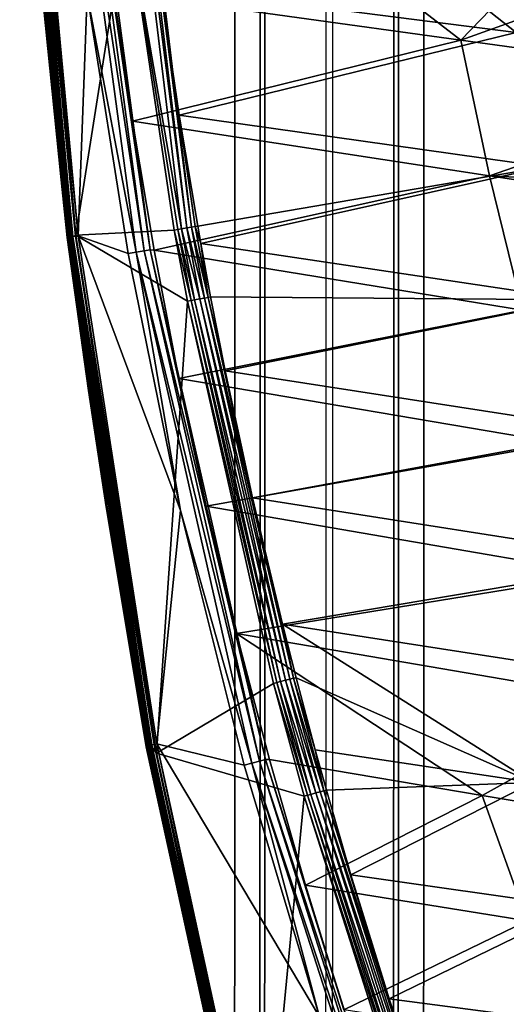
# Model space of a CAD drawing. Units: inches. Extents: x -10.4 to 10.4, y -10.6 to 10.4.
# Drawn here: x -9.3 to -7.4, y -6.9 to -3.2 of the extents above; entities that cross this region are included whole.
import ezdxf

# ---------------------------------------------------------------- set-up
doc = ezdxf.new("R2010")
doc.units = ezdxf.units.IN
doc.header["$MEASUREMENT"] = 0
doc.layers.add('SEAT-BACK', color=5, linetype='Continuous')
doc.layers.add('SEAT-BASE', color=5, linetype='Continuous')

msp = doc.modelspace()

# ---------------------------------------------------------------- linework, layer by layer
at = {"layer": 'SEAT-BACK'}
for points in [[(-8.662, -3.9714, 32.5614), (-8.9568, -1.5252, 32.5452), (-8.9779, -1.5265, 32.5541)], [(-8.6824, -3.9749, 32.5699), (-8.9779, -1.5265, 32.5541), (-8.8926, -2.7583, 32.5634)], [(-8.6824, -3.9749, 32.5699), (-8.662, -3.9714, 32.5614), (-8.9779, -1.5265, 32.5541)], [(-8.9386, -1.5241, 32.5313), (-8.9568, -1.5252, 32.5452), (-8.6442, -3.9684, 32.548)], [(-8.6442, -3.9684, 32.548), (-8.9568, -1.5252, 32.5452), (-8.662, -3.9714, 32.5614)], [(-8.7635, -3.0467, 32.5016), (-8.9386, -1.5241, 32.5313), (-8.6442, -3.9684, 32.548)], [(-9.0874, -3.9993, 32.5532), (-9.2843, -1.7717, 32.5428), (-9.2849, -2.0405, 32.5389)], [(-8.8926, -2.7583, 32.5634), (-9.2843, -1.7717, 32.5428), (-9.0874, -3.9993, 32.5532)], [(-9.2714, -2.0387, 32.4641), (-9.2612, -2.0381, 32.4632), (-9.0794, -4.0015, 32.4728)], [(-9.0794, -4.0015, 32.4728), (-9.2612, -2.0381, 32.4632), (-9.0446, -3.0762, 32.4746)], [(-9.121, -4.0087, 32.5169), (-9.3021, -2.0416, 32.5165), (-9.3033, -2.0417, 32.5072)], [(-9.2389, -2.8545, 32.4942), (-9.121, -4.0087, 32.5169), (-9.3033, -2.0417, 32.5072)], [(-9.1198, -4.0085, 32.5262), (-9.2984, -2.0413, 32.5256), (-9.3021, -2.0416, 32.5165)], [(-9.121, -4.0087, 32.5169), (-9.1198, -4.0085, 32.5262), (-9.3021, -2.0416, 32.5165)], [(-9.2924, -2.041, 32.5333), (-9.2984, -2.0413, 32.5256), (-9.1161, -4.008, 32.5352)], [(-9.1161, -4.008, 32.5352), (-9.2984, -2.0413, 32.5256), (-9.1198, -4.0085, 32.5262)], [(-9.2849, -2.0405, 32.5389), (-9.2924, -2.041, 32.5333), (-9.1102, -4.0072, 32.5429)], [(-9.1102, -4.0072, 32.5429), (-9.2924, -2.041, 32.5333), (-9.1161, -4.008, 32.5352)], [(-9.0994, -4.0039, 32.4777), (-9.2896, -2.0398, 32.4747), (-9.2813, -2.0393, 32.4681)], [(-9.2349, -2.8542, 32.4863), (-9.2896, -2.0398, 32.4747), (-9.1077, -4.0049, 32.4844)], [(-9.1077, -4.0049, 32.4844), (-9.2896, -2.0398, 32.4747), (-9.0994, -4.0039, 32.4777)], [(-9.1102, -4.0072, 32.5429), (-9.1027, -4.0063, 32.5485), (-9.2849, -2.0405, 32.5389)], [(-9.1027, -4.0063, 32.5485), (-9.0874, -3.9993, 32.5532), (-9.2849, -2.0405, 32.5389)], [(-9.2813, -2.0393, 32.4681), (-9.2714, -2.0387, 32.4641), (-9.0896, -4.0027, 32.4737)], [(-9.0896, -4.0027, 32.4737), (-9.0994, -4.0039, 32.4777), (-9.2813, -2.0393, 32.4681)], [(-9.0896, -4.0027, 32.4737), (-9.2714, -2.0387, 32.4641), (-9.0794, -4.0015, 32.4728)], [(-9.0936, -2.0706, 32.4504), (-8.8265, -4.0592, 32.4653), (-9.1246, -2.0733, 32.4651)], [(-9.0446, -3.0762, 32.4746), (-9.1246, -2.0733, 32.4651), (-8.8566, -4.0645, 32.4794)], [(-9.1246, -2.0733, 32.4651), (-8.8265, -4.0592, 32.4653), (-8.8566, -4.0645, 32.4794)], [(-9.0936, -2.0706, 32.4504), (-9.0693, -2.0686, 32.426), (-8.8027, -4.0551, 32.4419)], [(-8.8265, -4.0592, 32.4653), (-9.0936, -2.0706, 32.4504), (-8.8027, -4.0551, 32.4419)], [(-8.8027, -4.0551, 32.4419), (-9.0693, -2.0686, 32.426), (-8.9433, -3.0667, 32.4037)], [(-6.4834, -2.2821, 24.5441), (-8.8741, -2.0568, 32.4947), (-7.3992, -3.2219, 28.2141)], [(-8.8741, -2.0568, 32.4947), (-8.7635, -3.0467, 32.5016), (-7.3992, -3.2219, 28.2141)], [(-7.6122, -3.2516, 28.2264), (-8.9433, -3.0667, 32.4037), (-9.0482, -2.1442, 32.3971)], [(-6.7003, -2.3086, 24.5718), (-7.6122, -3.2516, 28.2264), (-9.0482, -2.1442, 32.3971)], [(-6.7003, -2.3086, 24.5718), (-6.587, -2.884, 24.5894), (-7.6122, -3.2516, 28.2264)], [(-8.7105, -3.9799, 32.5729), (-8.8926, -2.7583, 32.5634), (-9.0874, -3.9993, 32.5532)], [(-8.6963, -3.9774, 32.5725), (-8.8926, -2.7583, 32.5634), (-8.7105, -3.9799, 32.5729)], [(-8.6963, -3.9774, 32.5725), (-8.6824, -3.9749, 32.5699), (-8.8926, -2.7583, 32.5634)], [(-9.2389, -2.8545, 32.4942), (-9.2349, -2.8542, 32.4863), (-9.1398, -3.7873, 32.4914)], [(-9.2389, -2.8545, 32.4942), (-9.1398, -3.7873, 32.4914), (-9.1437, -3.7877, 32.4993)], [(-9.2389, -2.8545, 32.4942), (-9.1437, -3.7877, 32.4993), (-9.121, -4.0087, 32.5169)], [(-9.2349, -2.8542, 32.4863), (-9.1077, -4.0049, 32.4844), (-9.1398, -3.7873, 32.4914)], [(-6.4592, -3.4102, 24.6099), (-7.6122, -3.2516, 28.2264), (-6.587, -2.884, 24.5894)], [(-8.6302, -3.966, 32.5307), (-8.7635, -3.0467, 32.5016), (-8.6442, -3.9684, 32.548)], [(-8.6302, -3.966, 32.5307), (-8.6918, -3.5395, 32.5061), (-8.7635, -3.0467, 32.5016)], [(-8.6918, -3.5395, 32.5061), (-7.3992, -3.2219, 28.2141), (-8.7635, -3.0467, 32.5016)], [(-9.0794, -4.0015, 32.4728), (-9.0446, -3.0762, 32.4746), (-8.8878, -4.0701, 32.4828)], [(-9.0446, -3.0762, 32.4746), (-8.8566, -4.0645, 32.4794), (-8.8878, -4.0701, 32.4828)], [(-8.8709, -3.5627, 32.4083), (-8.9433, -3.0667, 32.4037), (-7.6122, -3.2516, 28.2264)], [(-8.8709, -3.5627, 32.4083), (-8.8027, -4.0551, 32.4419), (-8.9433, -3.0667, 32.4037)], [(-8.6918, -3.5395, 32.5061), (-7.2896, -3.7368, 28.2537), (-7.3992, -3.2219, 28.2141)], [(-7.5019, -3.7716, 28.2641), (-8.8709, -3.5627, 32.4083), (-7.6122, -3.2516, 28.2264)], [(-6.4592, -3.4102, 24.6099), (-7.5019, -3.7716, 28.2641), (-7.6122, -3.2516, 28.2264)], [(-6.4592, -3.4102, 24.6099), (-6.3399, -3.8313, 24.6297), (-7.5019, -3.7716, 28.2641)], [(-8.6302, -3.966, 32.5307), (-8.6208, -3.9645, 32.5105), (-8.6918, -3.5395, 32.5061)], [(-8.6918, -3.5395, 32.5061), (-8.6208, -3.9645, 32.5105), (-7.2896, -3.7368, 28.2537)], [(-8.7875, -4.0568, 32.4136), (-8.8709, -3.5627, 32.4083), (-7.5019, -3.7716, 28.2641)], [(-8.8709, -3.5627, 32.4083), (-8.7875, -4.0568, 32.4136), (-8.8027, -4.0551, 32.4419)], [(-8.609, -4.0306, 32.5112), (-7.2896, -3.7368, 28.2537), (-8.6208, -3.9645, 32.5105)], [(-8.609, -4.0306, 32.5112), (-7.1637, -4.2468, 28.2992), (-7.2896, -3.7368, 28.2537)], [(-7.3751, -4.2867, 28.3075), (-8.7875, -4.0568, 32.4136), (-7.5019, -3.7716, 28.2641)], [(-6.3026, -3.9527, 24.636), (-7.5019, -3.7716, 28.2641), (-6.3399, -3.8313, 24.6297)], [(-6.3026, -3.9527, 24.636), (-7.3751, -4.2867, 28.3075), (-7.5019, -3.7716, 28.2641)], [(-9.1398, -3.7873, 32.4914), (-9.1201, -3.9848, 32.5005), (-9.1437, -3.7877, 32.4993)], [(-9.121, -4.0087, 32.5169), (-9.1437, -3.7877, 32.4993), (-9.1201, -3.9848, 32.5005)], [(-9.1077, -4.0049, 32.4844), (-9.116, -3.9852, 32.4926), (-9.1398, -3.7873, 32.4914)], [(-9.116, -3.9852, 32.4926), (-9.1201, -3.9848, 32.5005), (-9.1398, -3.7873, 32.4914)], [(-9.039, -4.5948, 32.5049), (-9.121, -4.0087, 32.5169), (-9.1201, -3.9848, 32.5005)], [(-9.039, -4.5948, 32.5049), (-9.1201, -3.9848, 32.5005), (-9.116, -3.9852, 32.4926)], [(-9.0352, -4.5943, 32.497), (-9.116, -3.9852, 32.4926), (-9.1077, -4.0049, 32.4844)], [(-9.039, -4.5948, 32.5049), (-9.116, -3.9852, 32.4926), (-9.0352, -4.5943, 32.497)], [(-9.1027, -4.0063, 32.5485), (-8.7997, -5.9571, 32.5645), (-9.0874, -3.9993, 32.5532)], [(-8.7105, -3.9799, 32.5729), (-9.0874, -3.9993, 32.5532), (-8.6604, -4.2526, 32.5756)], [(-8.7997, -5.9571, 32.5645), (-8.7782, -5.985, 32.5694), (-9.0874, -3.9993, 32.5532)], [(-9.0874, -3.9993, 32.5532), (-8.7782, -5.985, 32.5694), (-8.6604, -4.2526, 32.5756)], [(-8.6463, -4.2499, 32.5752), (-8.6963, -3.9774, 32.5725), (-8.7105, -3.9799, 32.5729)], [(-8.6604, -4.2526, 32.5756), (-8.6463, -4.2499, 32.5752), (-8.7105, -3.9799, 32.5729)], [(-8.6324, -4.2473, 32.5725), (-8.6824, -3.9749, 32.5699), (-8.6963, -3.9774, 32.5725)], [(-8.6463, -4.2499, 32.5752), (-8.6324, -4.2473, 32.5725), (-8.6963, -3.9774, 32.5725)], [(-8.6121, -4.2435, 32.5641), (-8.662, -3.9714, 32.5614), (-8.6824, -3.9749, 32.5699)], [(-8.6324, -4.2473, 32.5725), (-8.6121, -4.2435, 32.5641), (-8.6824, -3.9749, 32.5699)], [(-8.5945, -4.2403, 32.5509), (-8.6442, -3.9684, 32.548), (-8.662, -3.9714, 32.5614)], [(-8.6121, -4.2435, 32.5641), (-8.5945, -4.2403, 32.5509), (-8.662, -3.9714, 32.5614)], [(-8.6302, -3.966, 32.5307), (-8.6442, -3.9684, 32.548), (-8.5805, -4.2378, 32.5337)], [(-8.5805, -4.2378, 32.5337), (-8.6442, -3.9684, 32.548), (-8.5945, -4.2403, 32.5509)], [(-8.6208, -3.9645, 32.5105), (-8.6302, -3.966, 32.5307), (-8.609, -4.0306, 32.5112)], [(-8.609, -4.0306, 32.5112), (-8.6302, -3.966, 32.5307), (-8.5805, -4.2378, 32.5337)], [(-9.121, -4.0087, 32.5169), (-8.8178, -5.9608, 32.533), (-9.1198, -4.0085, 32.5262)], [(-9.039, -4.5948, 32.5049), (-8.9722, -5.0408, 32.5084), (-9.121, -4.0087, 32.5169)], [(-9.121, -4.0087, 32.5169), (-8.9722, -5.0408, 32.5084), (-8.8178, -5.9608, 32.533)], [(-9.1161, -4.008, 32.5352), (-9.1198, -4.0085, 32.5262), (-8.8166, -5.9605, 32.5423)], [(-9.1198, -4.0085, 32.5262), (-8.8178, -5.9608, 32.533), (-8.8166, -5.9605, 32.5423)], [(-9.1102, -4.0072, 32.5429), (-9.1161, -4.008, 32.5352), (-8.8129, -5.9597, 32.5512)], [(-9.1161, -4.008, 32.5352), (-8.8166, -5.9605, 32.5423), (-8.8129, -5.9597, 32.5512)], [(-9.1027, -4.0063, 32.5485), (-9.1102, -4.0072, 32.5429), (-8.8071, -5.9585, 32.5589)], [(-8.8071, -5.9585, 32.5589), (-9.1102, -4.0072, 32.5429), (-8.8129, -5.9597, 32.5512)], [(-8.797, -5.9536, 32.4936), (-9.1077, -4.0049, 32.4844), (-9.0994, -4.0039, 32.4777)], [(-9.1077, -4.0049, 32.4844), (-8.8052, -5.9551, 32.5004), (-8.9684, -5.0402, 32.5005)], [(-9.0352, -4.5943, 32.497), (-9.1077, -4.0049, 32.4844), (-8.9684, -5.0402, 32.5005)], [(-8.797, -5.9536, 32.4936), (-8.8052, -5.9551, 32.5004), (-9.1077, -4.0049, 32.4844)], [(-8.8071, -5.9585, 32.5589), (-8.7997, -5.9571, 32.5645), (-9.1027, -4.0063, 32.5485)], [(-9.0994, -4.0039, 32.4777), (-9.0896, -4.0027, 32.4737), (-8.7871, -5.9518, 32.4896)], [(-8.797, -5.9536, 32.4936), (-9.0994, -4.0039, 32.4777), (-8.7871, -5.9518, 32.4896)], [(-9.0896, -4.0027, 32.4737), (-9.0794, -4.0015, 32.4728), (-8.777, -5.9499, 32.4886)], [(-8.777, -5.9499, 32.4886), (-8.7871, -5.9518, 32.4896), (-9.0896, -4.0027, 32.4737)], [(-9.0794, -4.0015, 32.4728), (-8.687, -5.0551, 32.4934), (-8.777, -5.9499, 32.4886)], [(-9.0794, -4.0015, 32.4728), (-8.8878, -4.0701, 32.4828), (-8.687, -5.0551, 32.4934)], [(-8.5711, -4.2362, 32.5136), (-8.609, -4.0306, 32.5112), (-8.5805, -4.2378, 32.5337)], [(-8.609, -4.0306, 32.5112), (-8.5711, -4.2362, 32.5136), (-7.1637, -4.2468, 28.2992)], [(-8.8566, -4.0645, 32.4794), (-8.687, -5.0551, 32.4934), (-8.8878, -4.0701, 32.4828)], [(-8.3842, -6.0155, 32.49), (-8.8566, -4.0645, 32.4794), (-8.8265, -4.0592, 32.4653)], [(-8.687, -5.0551, 32.4934), (-8.8566, -4.0645, 32.4794), (-8.4127, -6.0232, 32.5031)], [(-8.4127, -6.0232, 32.5031), (-8.8566, -4.0645, 32.4794), (-8.3842, -6.0155, 32.49)], [(-8.3611, -6.0095, 32.4683), (-8.8265, -4.0592, 32.4653), (-8.8027, -4.0551, 32.4419)], [(-8.3611, -6.0095, 32.4683), (-8.3842, -6.0155, 32.49), (-8.8265, -4.0592, 32.4653)], [(-8.3611, -6.0095, 32.4683), (-8.8027, -4.0551, 32.4419), (-8.5879, -5.0386, 32.4262)], [(-8.8027, -4.0551, 32.4419), (-8.7875, -4.0568, 32.4136), (-8.6932, -4.5489, 32.4195)], [(-8.5879, -5.0386, 32.4262), (-8.8027, -4.0551, 32.4419), (-8.6932, -4.5489, 32.4195)], [(-8.6932, -4.5489, 32.4195), (-8.7875, -4.0568, 32.4136), (-7.3751, -4.2867, 28.3075)], [(-8.6604, -4.2526, 32.5756), (-8.7782, -5.985, 32.5694), (-8.3306, -5.7176, 32.5929)], [(-8.3171, -5.7141, 32.5925), (-8.6463, -4.2499, 32.5752), (-8.6604, -4.2526, 32.5756)], [(-8.3306, -5.7176, 32.5929), (-8.3171, -5.7141, 32.5925), (-8.6604, -4.2526, 32.5756)], [(-8.3038, -5.7107, 32.59), (-8.6324, -4.2473, 32.5725), (-8.6463, -4.2499, 32.5752)], [(-8.3171, -5.7141, 32.5925), (-8.3038, -5.7107, 32.59), (-8.6463, -4.2499, 32.5752)], [(-8.2843, -5.7057, 32.5821), (-8.6121, -4.2435, 32.5641), (-8.6324, -4.2473, 32.5725)], [(-8.3038, -5.7107, 32.59), (-8.2843, -5.7057, 32.5821), (-8.6324, -4.2473, 32.5725)], [(-8.5945, -4.2403, 32.5509), (-8.6121, -4.2435, 32.5641), (-8.2672, -5.7014, 32.5696)], [(-8.2672, -5.7014, 32.5696), (-8.6121, -4.2435, 32.5641), (-8.2843, -5.7057, 32.5821)], [(-8.411, -5.0065, 32.5236), (-8.5805, -4.2378, 32.5337), (-8.5945, -4.2403, 32.5509)], [(-8.2534, -5.698, 32.5533), (-8.5945, -4.2403, 32.5509), (-8.2672, -5.7014, 32.5696)], [(-8.2534, -5.698, 32.5533), (-8.411, -5.0065, 32.5236), (-8.5945, -4.2403, 32.5509)], [(-8.5711, -4.2362, 32.5136), (-8.5805, -4.2378, 32.5337), (-8.5154, -4.5197, 32.5171)], [(-8.5154, -4.5197, 32.5171), (-8.5805, -4.2378, 32.5337), (-8.411, -5.0065, 32.5236)], [(-7.1637, -4.2468, 28.2992), (-8.5711, -4.2362, 32.5136), (-8.5154, -4.5197, 32.5171)], [(-8.5154, -4.5197, 32.5171), (-7.0215, -4.7511, 28.3504), (-7.1637, -4.2468, 28.2992)], [(-7.232, -4.7962, 28.3564), (-8.6932, -4.5489, 32.4195), (-7.3751, -4.2867, 28.3075)], [(-7.0215, -4.7511, 28.3504), (-8.5154, -4.5197, 32.5171), (-8.411, -5.0065, 32.5236)], [(-8.5879, -5.0386, 32.4262), (-8.6932, -4.5489, 32.4195), (-7.232, -4.7962, 28.3564)], [(-9.039, -4.5948, 32.5049), (-9.0352, -4.5943, 32.497), (-8.9684, -5.0402, 32.5005)], [(-9.039, -4.5948, 32.5049), (-8.9684, -5.0402, 32.5005), (-8.9722, -5.0408, 32.5084)], [(-6.8634, -5.2492, 28.4072), (-7.0215, -4.7511, 28.3504), (-8.411, -5.0065, 32.5236)], [(-7.0727, -5.2995, 28.4106), (-8.5879, -5.0386, 32.4262), (-7.232, -4.7962, 28.3564)], [(-8.2534, -5.698, 32.5533), (-8.2958, -5.4909, 32.5308), (-8.411, -5.0065, 32.5236)], [(-6.8634, -5.2492, 28.4072), (-8.411, -5.0065, 32.5236), (-8.2958, -5.4909, 32.5308)], [(-8.9684, -5.0402, 32.5005), (-8.8206, -5.9254, 32.5165), (-8.9722, -5.0408, 32.5084)], [(-8.9722, -5.0408, 32.5084), (-8.8206, -5.9254, 32.5165), (-8.8178, -5.9608, 32.533)], [(-8.9684, -5.0402, 32.5005), (-8.8052, -5.9551, 32.5004), (-8.8166, -5.9259, 32.5086)], [(-8.9684, -5.0402, 32.5005), (-8.8166, -5.9259, 32.5086), (-8.8206, -5.9254, 32.5165)], [(-8.687, -5.0551, 32.4934), (-8.4422, -6.0312, 32.5062), (-8.777, -5.9499, 32.4886)], [(-8.4127, -6.0232, 32.5031), (-8.4422, -6.0312, 32.5062), (-8.687, -5.0551, 32.4934)], [(-8.4719, -5.5257, 32.4336), (-8.5879, -5.0386, 32.4262), (-7.0727, -5.2995, 28.4106)], [(-8.4719, -5.5257, 32.4336), (-8.3611, -6.0095, 32.4683), (-8.5879, -5.0386, 32.4262)], [(-6.6896, -5.7403, 28.4697), (-6.8634, -5.2492, 28.4072), (-8.2958, -5.4909, 32.5308)], [(-8.4719, -5.5257, 32.4336), (-7.0727, -5.2995, 28.4106), (-6.8976, -5.7958, 28.4702)], [(-8.2534, -5.698, 32.5533), (-8.2437, -5.6958, 32.5341), (-8.2958, -5.4909, 32.5308)], [(-6.6896, -5.7403, 28.4697), (-8.2958, -5.4909, 32.5308), (-7.3356, -6.0981, 30.5392)], [(-8.2958, -5.4909, 32.5308), (-8.2437, -5.6958, 32.5341), (-7.3356, -6.0981, 30.5392)], [(-8.4719, -5.5257, 32.4336), (-7.5295, -6.1473, 30.4955), (-8.3452, -6.01, 32.4417)], [(-8.4719, -5.5257, 32.4336), (-6.8976, -5.7958, 28.4702), (-7.5295, -6.1473, 30.4955)], [(-8.4719, -5.5257, 32.4336), (-8.3452, -6.01, 32.4417), (-8.3611, -6.0095, 32.4683)], [(-8.2534, -5.698, 32.5533), (-8.2672, -5.7014, 32.5696), (-8.1369, -6.1295, 32.5603)], [(-8.2437, -5.6958, 32.5341), (-8.2534, -5.698, 32.5533), (-8.1699, -5.9726, 32.5388)], [(-8.1699, -5.9726, 32.5388), (-8.2534, -5.698, 32.5533), (-8.1369, -6.1295, 32.5603)], [(-7.3356, -6.0981, 30.5392), (-8.2437, -5.6958, 32.5341), (-8.1699, -5.9726, 32.5388)], [(-8.3306, -5.7176, 32.5929), (-8.7782, -5.985, 32.5694), (-8.2131, -6.1504, 32.5991)], [(-8.1998, -6.1466, 32.5987), (-8.3171, -5.7141, 32.5925), (-8.3306, -5.7176, 32.5929)], [(-8.2131, -6.1504, 32.5991), (-8.1998, -6.1466, 32.5987), (-8.3306, -5.7176, 32.5929)], [(-8.1868, -6.143, 32.5963), (-8.3038, -5.7107, 32.59), (-8.3171, -5.7141, 32.5925)], [(-8.1998, -6.1466, 32.5987), (-8.1868, -6.143, 32.5963), (-8.3171, -5.7141, 32.5925)], [(-8.1676, -6.1377, 32.5885), (-8.2843, -5.7057, 32.5821), (-8.3038, -5.7107, 32.59)], [(-8.1868, -6.143, 32.5963), (-8.1676, -6.1377, 32.5885), (-8.3038, -5.7107, 32.59)], [(-8.1506, -6.1331, 32.5763), (-8.2672, -5.7014, 32.5696), (-8.2843, -5.7057, 32.5821)], [(-8.1676, -6.1377, 32.5885), (-8.1506, -6.1331, 32.5763), (-8.2843, -5.7057, 32.5821)], [(-8.1369, -6.1295, 32.5603), (-8.2672, -5.7014, 32.5696), (-8.1506, -6.1331, 32.5763)], [(-6.8976, -5.7958, 28.4702), (-6.7069, -6.2845, 28.5348), (-7.5295, -6.1473, 30.4955)], [(-8.8166, -5.9259, 32.5086), (-8.4029, -7.8439, 32.5386), (-8.8206, -5.9254, 32.5165)], [(-8.8178, -5.9608, 32.533), (-8.8206, -5.9254, 32.5165), (-8.4029, -7.8439, 32.5386)], [(-8.8052, -5.9551, 32.5004), (-8.3989, -7.8444, 32.5308), (-8.8166, -5.9259, 32.5086)], [(-8.3989, -7.8444, 32.5308), (-8.4029, -7.8439, 32.5386), (-8.8166, -5.9259, 32.5086)], [(-8.4062, -7.8446, 32.5504), (-8.8166, -5.9605, 32.5423), (-8.8178, -5.9608, 32.533)], [(-8.4062, -7.8446, 32.5504), (-8.8178, -5.9608, 32.533), (-8.4029, -7.8439, 32.5386)], [(-8.8166, -5.9605, 32.5423), (-8.4052, -7.8442, 32.5641), (-8.8129, -5.9597, 32.5512)], [(-8.4062, -7.8446, 32.5504), (-8.4052, -7.8442, 32.5641), (-8.8166, -5.9605, 32.5423)], [(-8.8071, -5.9585, 32.5589), (-8.8129, -5.9597, 32.5512), (-8.3923, -7.8407, 32.5835)], [(-8.8129, -5.9597, 32.5512), (-8.4052, -7.8442, 32.5641), (-8.3923, -7.8407, 32.5835)], [(-8.7997, -5.9571, 32.5645), (-8.8071, -5.9585, 32.5589), (-8.3923, -7.8407, 32.5835)], [(-8.797, -5.9536, 32.4936), (-8.3932, -7.8431, 32.5222), (-8.8052, -5.9551, 32.5004)], [(-8.3932, -7.8431, 32.5222), (-8.3989, -7.8444, 32.5308), (-8.8052, -5.9551, 32.5004)], [(-8.3923, -7.8407, 32.5835), (-8.3731, -7.8359, 32.5906), (-8.7997, -5.9571, 32.5645)], [(-8.3731, -7.8359, 32.5906), (-8.7782, -5.985, 32.5694), (-8.7997, -5.9571, 32.5645)], [(-8.3851, -7.8412, 32.5153), (-8.797, -5.9536, 32.4936), (-8.7871, -5.9518, 32.4896)], [(-8.3851, -7.8412, 32.5153), (-8.3932, -7.8431, 32.5222), (-8.797, -5.9536, 32.4936)], [(-8.7871, -5.9518, 32.4896), (-8.777, -5.9499, 32.4886), (-8.3753, -7.8388, 32.5112)], [(-8.3851, -7.8412, 32.5153), (-8.7871, -5.9518, 32.4896), (-8.3753, -7.8388, 32.5112)], [(-8.777, -5.9499, 32.4886), (-8.1541, -6.996, 32.5214), (-8.3653, -7.8363, 32.5103)], [(-8.777, -5.9499, 32.4886), (-8.4422, -6.0312, 32.5062), (-8.1541, -6.996, 32.5214)], [(-8.777, -5.9499, 32.4886), (-8.3653, -7.8363, 32.5103), (-8.3753, -7.8388, 32.5112)], [(-8.2131, -6.1504, 32.5991), (-8.7782, -5.985, 32.5694), (-8.3731, -7.8359, 32.5906)], [(-8.1271, -6.127, 32.5414), (-8.1699, -5.9726, 32.5388), (-8.1369, -6.1295, 32.5603)], [(-8.1271, -6.127, 32.5414), (-7.3356, -6.0981, 30.5392), (-8.1699, -5.9726, 32.5388)], [(-8.1541, -6.996, 32.5214), (-8.4422, -6.0312, 32.5062), (-8.4127, -6.0232, 32.5031)], [(-7.7764, -7.9306, 32.528), (-8.4127, -6.0232, 32.5031), (-8.3842, -6.0155, 32.49)], [(-7.7966, -7.9377, 32.5359), (-8.1541, -6.996, 32.5214), (-8.4127, -6.0232, 32.5031)], [(-7.7764, -7.9306, 32.528), (-7.7966, -7.9377, 32.5359), (-8.4127, -6.0232, 32.5031)], [(-7.7583, -7.9241, 32.5154), (-8.3842, -6.0155, 32.49), (-8.3611, -6.0095, 32.4683)], [(-7.7583, -7.9241, 32.5154), (-7.7764, -7.9306, 32.528), (-8.3842, -6.0155, 32.49)], [(-8.0599, -6.969, 32.46), (-8.3611, -6.0095, 32.4683), (-8.2078, -6.4912, 32.4505)], [(-8.0599, -6.969, 32.46), (-7.7583, -7.9241, 32.5154), (-8.3611, -6.0095, 32.4683)], [(-8.3611, -6.0095, 32.4683), (-8.3452, -6.01, 32.4417), (-8.2078, -6.4912, 32.4505)], [(-7.5295, -6.1473, 30.4955), (-8.2078, -6.4912, 32.4505), (-8.3452, -6.01, 32.4417)], [(-8.0333, -6.4513, 32.5474), (-7.3356, -6.0981, 30.5392), (-8.1271, -6.127, 32.5414)], [(-8.0333, -6.4513, 32.5474), (-7.165, -6.575, 30.5798), (-7.3356, -6.0981, 30.5392)], [(-7.7657, -7.5569, 32.6226), (-8.2131, -6.1504, 32.5991), (-8.3731, -7.8359, 32.5906)], [(-7.7532, -7.5525, 32.6222), (-8.1998, -6.1466, 32.5987), (-8.2131, -6.1504, 32.5991)], [(-7.7657, -7.5569, 32.6226), (-7.7532, -7.5525, 32.6222), (-8.2131, -6.1504, 32.5991)], [(-7.5295, -6.1473, 30.4955), (-7.3573, -6.6283, 30.5329), (-8.2078, -6.4912, 32.4505)], [(-7.7409, -7.5482, 32.62), (-8.1868, -6.143, 32.5963), (-8.1998, -6.1466, 32.5987)], [(-7.7532, -7.5525, 32.6222), (-7.7409, -7.5482, 32.62), (-8.1998, -6.1466, 32.5987)], [(-7.7228, -7.5419, 32.6129), (-8.1676, -6.1377, 32.5885), (-8.1868, -6.143, 32.5963)], [(-7.7409, -7.5482, 32.62), (-7.7228, -7.5419, 32.6129), (-8.1868, -6.143, 32.5963)], [(-8.1506, -6.1331, 32.5763), (-8.1676, -6.1377, 32.5885), (-7.7067, -7.5364, 32.6017)], [(-7.7067, -7.5364, 32.6017), (-8.1676, -6.1377, 32.5885), (-7.7228, -7.5419, 32.6129)], [(-7.8862, -6.9269, 32.5566), (-8.1369, -6.1295, 32.5603), (-8.1506, -6.1331, 32.5763)], [(-7.6932, -7.5319, 32.587), (-8.1506, -6.1331, 32.5763), (-7.7067, -7.5364, 32.6017)], [(-7.6932, -7.5319, 32.587), (-7.8862, -6.9269, 32.5566), (-8.1506, -6.1331, 32.5763)], [(-8.1271, -6.127, 32.5414), (-8.1369, -6.1295, 32.5603), (-8.0333, -6.4513, 32.5474)], [(-8.0333, -6.4513, 32.5474), (-8.1369, -6.1295, 32.5603), (-7.8862, -6.9269, 32.5566)], [(-6.7069, -6.2845, 28.5348), (-7.3573, -6.6283, 30.5329), (-7.5295, -6.1473, 30.4955)], [(-7.8862, -6.9269, 32.5566), (-7.165, -6.575, 30.5798), (-8.0333, -6.4513, 32.5474)], [(-7.3573, -6.6283, 30.5329), (-8.0599, -6.969, 32.46), (-8.2078, -6.4912, 32.4505)], [(-7.8862, -6.9269, 32.5566), (-6.9818, -7.046, 30.6233), (-7.165, -6.575, 30.5798)], [(-7.1721, -7.1033, 30.5729), (-8.0599, -6.969, 32.46), (-7.3573, -6.6283, 30.5329)], [(-7.6932, -7.5319, 32.587), (-7.7286, -7.399, 32.5666), (-7.8862, -6.9269, 32.5566)], [(-7.7286, -7.399, 32.5666), (-6.9818, -7.046, 30.6233), (-7.8862, -6.9269, 32.5566)]]:
    msp.add_3dface(points, dxfattribs=at)
at = {"layer": 'SEAT-BASE'}
for points in [[(-8.126, 9.1367, 7.314), (-8.1306, -9.1816, 7.3176), (-8.3829, -9.1759, 7.4332), (-8.3783, 9.131, 7.4296)], [(-8.126, 9.1367, 7.314), (-8.1306, -9.1816, 7.3176), (-7.8705, -9.1759, 7.4144), (-7.8659, 9.131, 7.4108)], [(-8.3783, 9.131, 7.4296), (-8.3829, -9.1759, 7.4332), (-8.4795, -9.1623, 7.6931), (-8.4748, 9.1173, 7.6895)], [(-8.4748, 9.1173, 7.6895), (-8.4795, -9.1623, 7.6931), (-8.3641, -9.1486, 7.9452), (-8.3594, 9.1037, 7.9416)], [(-8.3594, 9.1037, 7.9416), (-8.3641, -9.1486, 7.9452), (-8.104, -9.1429, 8.042), (-8.0994, 9.098, 8.0384)], [(-7.8471, 9.1037, 7.9228), (-7.8517, -9.1486, 7.9264), (-8.104, -9.1429, 8.042), (-8.0994, 9.098, 8.0384)], [(-7.8659, 9.131, 7.4108), (-7.8705, -9.1759, 7.4144), (-7.7551, -9.1623, 7.6665), (-7.7505, 9.1173, 7.6629)], [(-7.7505, 9.1173, 7.6629), (-7.7551, -9.1623, 7.6665), (-7.8517, -9.1486, 7.9264), (-7.8471, 9.1037, 7.9228)]]:
    msp.add_3dface(points, dxfattribs=at)

doc.saveas('drawing.dxf')
